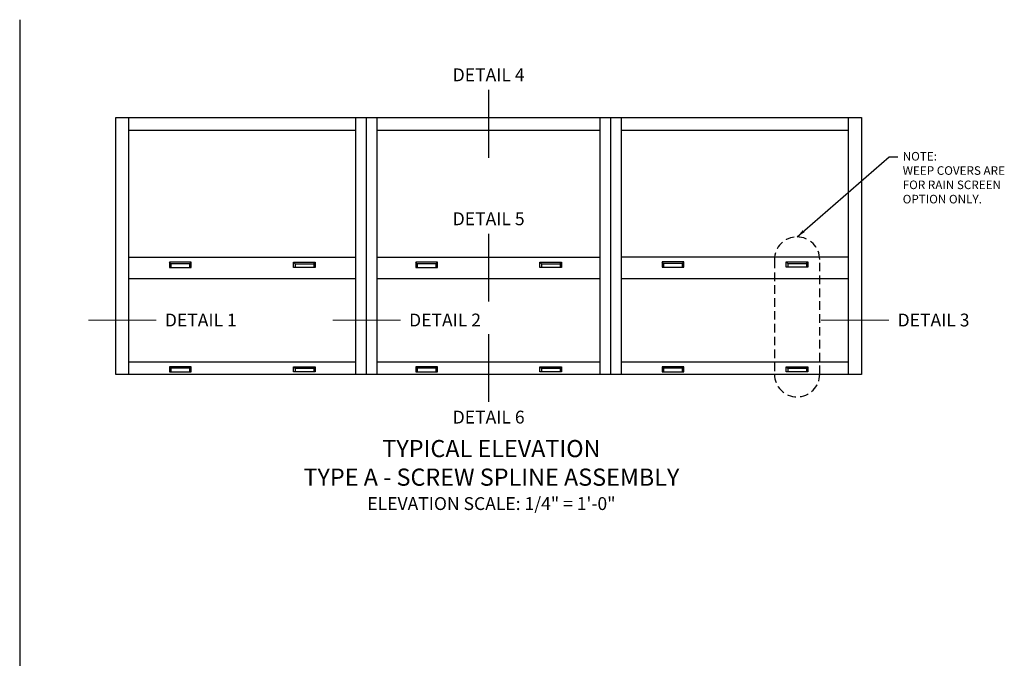
# Model space of a CAD drawing. Extents: x 0 to 65.8, y 0 to 37.3.
# Drawn here: x 0 to 28.7, y 18.6 to 37.3 of the extents above; entities that cross this region are included whole.
import ezdxf
from ezdxf.enums import TextEntityAlignment as Align

# ---------------------------------------------------------------- set-up
doc = ezdxf.new("R2010")
doc.units = 0
doc.header["$LTSCALE"] = 2
doc.header["$MEASUREMENT"] = 0
doc.linetypes.add('HIDDEN2', pattern=[0.1875, 0.125, -0.0625])
doc.layers.get('0').update_dxf_attribs({"linetype": 'CONTINUOUS'})
doc.styles.get("Standard").update_dxf_attribs({"font": 'arial.ttf'})
doc.dimstyles.get("Standard").update_dxf_attribs({"dimscale": 2, "dimtxt": 0.125, "dimasz": 0.125, "dimexe": 0.0625, "dimexo": 0.125, "dimgap": 0.0625, "dimtad": 1, "dimdec": 5, "dimzin": 1, "dimdsep": 46, "dimlunit": 5, "dimtxsty": 'STANDARD', "dimblk1": 'OBLIQUE', "dimblk2": 'OBLIQUE', "dimsah": 1, "dimcen": 0.0625, "dimaunit": 1, "dimadec": 1, "dimazin": 0, "dimtfac": 1, "dimtdec": 5, "dimtix": 1, "dimtmove": 2, "dimatfit": 3, "dimfxl": 1, "dimfrac": 2, "dimtolj": 1, "dimarcsym": 0})

# ---------------------------------------------------------------- blocks, each defined once
blk = doc.blocks.new('_OBLIQUE')
at = {"color": 0, "linetype": 'ByBlock'}
blk.add_line((-0.5, -0.5), (0.5, 0.5), dxfattribs=at)

msp = doc.modelspace()

# ---------------------------------------------------------------- linework, layer by layer
for p, q in [((0, 37.25042), (0, 0)), ((3.179811, 26.901514), (3.179811, 34.400985)), ((9.80765, 26.901514), (9.80765, 34.400985)), ((10.116821, 26.901514), (10.116821, 34.400985)), ((10.425993, 26.901514), (10.425993, 34.400985)), ((16.932147, 26.901514), (16.932147, 34.400985)), ((17.241319, 26.901514), (17.241319, 34.400985)), ((17.55049, 26.901514), (17.55049, 34.400985)), ((24.178329, 26.901514), (24.178329, 34.400985)), ((3.179811, 34.026012), (9.80765, 34.026012)), ((10.425993, 34.026012), (16.932147, 34.026012)), ((17.55049, 34.026012), (24.178329, 34.026012)), ((3.179811, 30.323631), (9.80765, 30.323631)), ((4.409391, 30.134925), (4.36732, 30.176495)), ((4.997381, 30.176495), (4.95531, 30.134925)), ((7.99008, 30.176495), (8.032151, 30.134925)), ((8.57807, 30.134925), (8.620141, 30.176495)), ((10.425993, 30.323631), (16.932147, 30.323631)), ((11.594731, 30.134925), (11.55266, 30.176495)), ((12.18272, 30.176495), (12.140649, 30.134925)), ((15.17542, 30.176495), (15.217491, 30.134925)), ((15.76341, 30.134925), (15.80548, 30.176495)), ((17.55049, 30.331399), (24.178329, 30.331399)), ((18.78007, 30.142693), (18.737999, 30.184263)), ((19.36806, 30.184263), (19.325989, 30.142693)), ((22.36076, 30.184263), (22.40283, 30.142693)), ((22.948749, 30.142693), (22.99082, 30.184263)), ((4.95531, 30.134925), (4.409391, 30.134925)), ((4.409391, 30.134925), (4.409391, 30.027745)), ((4.95531, 30.134925), (4.95531, 30.027745)), ((8.032151, 30.134925), (8.57807, 30.134925)), ((8.032151, 30.134925), (8.032151, 30.027745)), ((8.57807, 30.134925), (8.57807, 30.027745)), ((12.140649, 30.134925), (11.594731, 30.134925)), ((11.594731, 30.134925), (11.594731, 30.027745)), ((12.140649, 30.134925), (12.140649, 30.027745)), ((15.217491, 30.134925), (15.76341, 30.134925)), ((15.217491, 30.134925), (15.217491, 30.027745)), ((15.76341, 30.134925), (15.76341, 30.027745)), ((19.325989, 30.142693), (18.78007, 30.142693)), ((18.78007, 30.142693), (18.78007, 30.035512)), ((19.325989, 30.142693), (19.325989, 30.035512)), ((22.40283, 30.142693), (22.948749, 30.142693)), ((22.40283, 30.142693), (22.40283, 30.035512)), ((22.948749, 30.142693), (22.948749, 30.035512)), ((3.179811, 29.705289), (9.80765, 29.705289)), ((10.425993, 29.705289), (16.932147, 29.705289)), ((17.55049, 29.705289), (24.178329, 29.705289)), ((3.179811, 27.276488), (9.80765, 27.276488)), ((4.409391, 27.08844), (4.36732, 27.13001)), ((4.95531, 27.08844), (4.409391, 27.08844)), ((4.409391, 27.08844), (4.409391, 26.98126)), ((4.997381, 27.13001), (4.95531, 27.08844)), ((4.95531, 27.08844), (4.95531, 26.98126)), ((7.99008, 27.13001), (8.032151, 27.08844)), ((8.032151, 27.08844), (8.57807, 27.08844)), ((8.032151, 27.08844), (8.032151, 26.98126)), ((8.57807, 27.08844), (8.620141, 27.13001)), ((8.57807, 27.08844), (8.57807, 26.98126)), ((10.425993, 27.276488), (16.932147, 27.276488)), ((11.594731, 27.08844), (11.55266, 27.13001)), ((12.140649, 27.08844), (11.594731, 27.08844)), ((11.594731, 27.08844), (11.594731, 26.98126)), ((12.18272, 27.13001), (12.140649, 27.08844)), ((12.140649, 27.08844), (12.140649, 26.98126)), ((15.17542, 27.13001), (15.217491, 27.08844)), ((15.217491, 27.08844), (15.76341, 27.08844)), ((15.217491, 27.08844), (15.217491, 26.98126)), ((15.76341, 27.08844), (15.80548, 27.13001)), ((15.76341, 27.08844), (15.76341, 26.98126)), ((17.55049, 27.276488), (24.178329, 27.276488)), ((18.78007, 27.08844), (18.737999, 27.13001)), ((19.325989, 27.08844), (18.78007, 27.08844)), ((18.78007, 27.08844), (18.78007, 26.98126)), ((19.36806, 27.13001), (19.325989, 27.08844)), ((19.325989, 27.08844), (19.325989, 26.98126)), ((22.36076, 27.13001), (22.40283, 27.08844)), ((22.40283, 27.08844), (22.948749, 27.08844)), ((22.40283, 27.08844), (22.40283, 26.98126)), ((22.948749, 27.08844), (22.99082, 27.13001)), ((22.948749, 27.08844), (22.948749, 26.98126))]:
    msp.add_line(p, q)
at = {"color": 2, "const_width": 0.03}
for points in [[(13.67907, 33.221505), (13.67907, 35.205492)], [(13.67907, 29.022467), (13.67907, 31.006454)], [(2, 28.490888), (3.983987, 28.490888)], [(9.124497, 28.490888), (11.108484, 28.490888)], [(23.373492, 28.490888), (25.357479, 28.490888)], [(13.67907, 26.097008), (13.67907, 28.080995)]]:
    msp.add_lwpolyline(points, dxfattribs=at)
for points in [[(24.553303, 26.901514), (2.804837, 26.901514), (2.804837, 34.400985), (24.553303, 34.400985)], [(4.36732, 30.176495), (4.36732, 30.027745), (4.997381, 30.027745), (4.997381, 30.176495)], [(8.620141, 30.176495), (8.620141, 30.027745), (7.99008, 30.027745), (7.99008, 30.176495)], [(11.55266, 30.176495), (11.55266, 30.027745), (12.18272, 30.027745), (12.18272, 30.176495)], [(15.80548, 30.176495), (15.80548, 30.027745), (15.17542, 30.027745), (15.17542, 30.176495)], [(18.737999, 30.184263), (18.737999, 30.035512), (19.36806, 30.035512), (19.36806, 30.184263)], [(22.99082, 30.184263), (22.99082, 30.035512), (22.36076, 30.035512), (22.36076, 30.184263)], [(4.36732, 27.13001), (4.36732, 26.98126), (4.997381, 26.98126), (4.997381, 27.13001)], [(8.620141, 27.13001), (8.620141, 26.98126), (7.99008, 26.98126), (7.99008, 27.13001)], [(11.55266, 27.13001), (11.55266, 26.98126), (12.18272, 26.98126), (12.18272, 27.13001)], [(15.80548, 27.13001), (15.80548, 26.98126), (15.17542, 26.98126), (15.17542, 27.13001)], [(18.737999, 27.13001), (18.737999, 26.98126), (19.36806, 26.98126), (19.36806, 27.13001)], [(22.99082, 27.13001), (22.99082, 26.98126), (22.36076, 26.98126), (22.36076, 27.13001)]]:
    msp.add_lwpolyline(points, close=True)
at = {"color": 2, "linetype": 'HIDDEN2'}
msp.add_lwpolyline([(22.014461, 26.911549, 1), (23.337119, 26.911549), (23.337119, 30.253974, 1), (22.014461, 30.253974)], format="xyb", close=True, dxfattribs=at)

# ---------------------------------------------------------------- texts
at = {"color": 2}
for s, p in [('DETAIL 4', (13.67907, 35.455492)), ('DETAIL 5', (13.67907, 31.256454))]:
    msp.add_text(s, height=0.375, dxfattribs=at).set_placement(p, align=Align.CENTER)
for s, p in [('DETAIL 1', (4.233987, 28.490888)), ('DETAIL 2', (11.358484, 28.490888)), ('DETAIL 3', (25.607479, 28.490888))]:
    msp.add_text(s, height=0.375, dxfattribs=at).set_placement(p, align=Align.MIDDLE_LEFT)
msp.add_text('DETAIL 6', height=0.375, dxfattribs=at).set_placement((13.67907, 25.847008), align=Align.TOP_CENTER)
at = {"color": 2, "char_height": 0.25}
for s, insert, width, attachment_point in [('NOTE:\\PWEEP COVERS ARE\\PFOR RAIN SCREEN\\POPTION ONLY.', (25.756607, 33.392532), 5, 1), ('{\\H2x;TYPICAL ELEVATION\\PTYPE A - SCREW SPLINE ASSEMBLY\\P\\H0.75x;ELEVATION SCALE: 1/4" = 1\'-0"}', (13.75966, 24.992022), 13.024666, 2)]:
    msp.add_mtext(s, dxfattribs=dict(at, insert=insert, width=width, attachment_point=attachment_point))

# ---------------------------------------------------------------- leaders
at = {"color": 2}
msp.add_leader([(22.67579, 30.915303), (25.363861, 33.255274), (25.613861, 33.255274)], dimstyle='STANDARD', dxfattribs=at)

doc.saveas('drawing.dxf')
